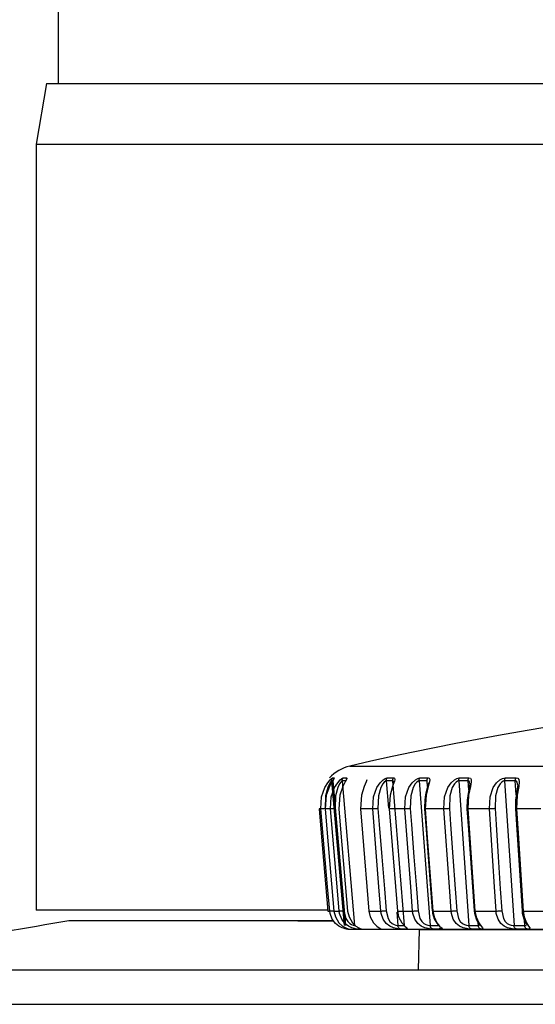
# Model space of a CAD drawing. Extents: x 630 to 1222, y 260 to 1058.
# Drawn here: x 731 to 756, y 960 to 1009 of the extents above; entities that cross this region are included whole.
import ezdxf

# ---------------------------------------------------------------- set-up
doc = ezdxf.new("R2010")
doc.units = 0
doc.header["$MEASUREMENT"] = 0
doc.layers.add('025-DWG', color=7, linetype='CONTINUOUS')
doc.layers.add('035-DWG', color=2, linetype='CONTINUOUS')

msp = doc.modelspace()

# ---------------------------------------------------------------- linework, layer by layer
at = {"layer": '025-DWG'}
for p, q in [((731.37367, 1003.126631), (781.67367, 1003.126631)), ((746.916322, 972.271823), (814.883678, 972.271823)), ((746.00864, 971.53615), (746.632504, 964.366048)), ((746.715172, 964.366048), (746.091305, 971.53615)), ((746.144133, 971.69022), (746.143291, 971.67767)), ((746.541547, 971.53615), (747.155143, 964.366048)), ((748.726717, 971.53615), (748.834653, 970.185652)), ((749.621449, 964.366048), (749.048377, 971.53615)), ((750.355035, 971.53615), (750.898294, 964.366048)), ((750.771549, 971.257742), (750.750454, 971.53615)), ((752.31801, 971.53615), (752.82551, 964.366048)), ((752.814649, 971.086954), (752.782854, 971.53615)), ((754.594138, 971.53615), (755.060314, 964.366048)), ((755.168381, 970.842964), (755.123312, 971.53615)), ((745.480704, 970.149516), (745.391282, 970.149516)), ((745.958185, 970.149516), (745.690903, 970.149516)), ((748.052208, 970.149516), (747.439912, 970.149516)), ((749.645813, 970.149516), (748.870137, 970.149516)), ((751.581841, 970.149516), (750.651285, 970.149516)), ((753.839087, 970.149516), (752.763847, 970.149516)), ((756.392818, 970.149516), (755.184673, 970.149516)), ((745.83455, 965.085011), (745.921536, 965.085011)), ((746.13175, 965.085011), (746.391753, 965.085011)), ((747.861507, 965.085011), (748.457129, 965.085011)), ((749.24635, 965.034631), (749.299785, 964.366048)), ((749.275109, 965.085011), (750.029659, 965.085011)), ((751.035201, 965.085011), (751.940413, 965.085011)), ((753.122498, 965.085011), (754.168455, 965.085011)), ((755.514132, 965.085011), (756.689372, 965.085011)), ((753.290354, 964.366048), (753.281601, 964.489701)), ((755.589489, 964.366048), (755.571651, 964.640413)), ((746.651026, 964.186306), (746.648765, 964.186306)), ((814.983668, 964.172167), (746.816332, 964.172167)), ((746.882568, 964.18732), (746.879777, 964.186306)), ((747.491749, 964.18732), (747.481263, 964.186306)), ((750.320132, 962.150522), (750.373071, 964.172167)), ((750.373071, 964.172167), (780.9, 964.172167)), ((755.589489, 964.366048), (755.656403, 964.372104)), ((700.577049, 960.459051), (780.9, 960.459051))]:
    msp.add_line(p, q, dxfattribs=at)
at = {"layer": '025-DWG', "flags": 128}
for points in [[(745.480704, 970.149516), (745.520575, 970.755249), (745.684063, 971.209544), (745.827431, 971.443891), (745.941611, 971.584416), (746.015331, 971.657775), (746.058734, 971.689646), (746.061603, 971.69022)], [(746.143291, 971.67767), (746.142762, 971.66975), (746.108732, 971.612559), (746.032639, 971.492947), (745.906836, 971.265778), (745.748187, 970.836515), (745.690903, 970.149516)], [(746.00864, 971.53615), (745.991079, 971.52078), (745.960189, 971.479132), (745.907089, 971.390415), (745.824723, 971.209341), (745.717278, 970.80308), (745.695604, 970.166538)], [(745.958185, 970.149516), (745.998225, 970.755249), (746.165237, 971.209544), (746.316603, 971.443891), (746.442264, 971.584416), (746.528799, 971.657775), (746.588244, 971.689646), (746.593705, 971.69022)], [(746.00864, 971.53615), (746.007914, 971.557113), (746.009374, 971.578037), (746.013014, 971.598691), (746.018784, 971.61885), (746.026626, 971.63829), (746.036454, 971.656799), (746.048155, 971.674172), (746.061603, 971.69022)], [(746.091305, 971.53615), (746.068945, 971.536119), (746.047719, 971.536109), (746.027613, 971.536119), (746.00864, 971.53615)], [(746.061603, 971.69022), (746.080542, 971.690186), (746.100607, 971.690174), (746.121807, 971.690186), (746.144133, 971.69022)], [(746.091305, 971.53615), (746.090578, 971.557113), (746.092039, 971.578037), (746.095667, 971.598691), (746.101423, 971.61885), (746.109246, 971.63829), (746.119047, 971.656799), (746.130718, 971.674172), (746.144133, 971.69022)], [(746.541547, 971.53615), (746.514717, 971.52078), (746.476041, 971.479132), (746.414906, 971.390415), (746.325245, 971.209341), (746.213435, 970.80308), (746.191157, 970.166538)], [(746.764524, 971.648085), (746.752197, 971.612559), (746.69133, 971.492947), (746.579877, 971.265778), (746.431323, 970.836515), (746.376282, 970.149516)], [(746.541547, 971.53615), (746.540832, 971.557113), (746.542273, 971.578037), (746.545857, 971.598691), (746.551542, 971.61885), (746.559261, 971.63829), (746.568939, 971.656799), (746.580461, 971.674172), (746.593705, 971.69022)], [(746.70597, 971.53615), (746.663204, 971.536119), (746.621544, 971.536109), (746.58099, 971.536119), (746.541547, 971.53615)], [(746.593705, 971.69022), (746.633077, 971.690186), (746.67356, 971.690174), (746.715157, 971.690186), (746.757863, 971.69022)], [(746.723509, 971.638105), (746.733221, 971.656799), (746.744687, 971.674172), (746.757863, 971.69022)], [(746.757863, 971.69022), (746.772042, 971.66975), (746.764524, 971.648085)], [(747.761222, 971.589764), (747.724822, 971.492947), (747.628933, 971.265778), (747.492111, 970.836515), (747.439912, 970.149516)], [(748.052208, 970.149516), (748.091271, 970.755249), (748.259826, 971.209544), (748.422144, 971.443891), (748.566533, 971.584416), (748.675717, 971.657775), (748.765124, 971.689646), (748.775566, 971.69022)], [(748.726717, 971.53615), (748.68233, 971.52078), (748.629434, 971.479132), (748.554318, 971.390415), (748.453075, 971.209341), (748.336247, 970.80308), (748.313493, 970.166538)], [(748.726717, 971.53615), (748.726046, 971.557113), (748.727398, 971.578037), (748.730755, 971.598691), (748.736078, 971.61885), (748.743309, 971.63829), (748.752373, 971.656799), (748.763165, 971.674172), (748.775566, 971.69022)], [(749.048377, 971.53615), (748.966417, 971.536119), (748.885485, 971.536109), (748.805581, 971.536119), (748.726717, 971.53615)], [(748.775566, 971.69022), (748.854289, 971.690186), (748.934051, 971.690174), (749.01486, 971.690186), (749.096709, 971.69022)], [(749.125896, 971.510157), (749.121787, 971.492947), (749.042517, 971.265778), (748.918919, 970.836515), (748.870137, 970.149516)], [(749.048377, 971.53615), (749.047714, 971.557113), (749.049047, 971.578037), (749.052367, 971.598691), (749.05763, 971.61885), (749.064787, 971.63829), (749.073753, 971.656799), (749.084434, 971.674172), (749.096709, 971.69022)], [(749.088003, 971.479157), (749.077307, 971.521737), (749.048377, 971.53615)], [(749.096709, 971.69022), (749.141353, 971.66975), (749.150368, 971.612559), (749.125896, 971.510157)], [(749.645813, 970.149516), (749.68374, 970.755249), (749.850292, 971.209544), (750.015445, 971.443891), (750.166869, 971.584416), (750.285646, 971.657775), (750.388643, 971.689646), (750.401419, 971.69022)], [(750.355035, 971.53615), (750.302554, 971.52078), (750.243379, 971.479132), (750.16247, 971.390415), (750.057076, 971.209341), (749.939645, 970.80308), (749.917029, 970.166538)], [(750.355035, 971.53615), (750.3544, 971.557113), (750.355684, 971.578037), (750.358871, 971.598691), (750.363924, 971.61885), (750.370792, 971.63829), (750.379395, 971.656799), (750.389641, 971.674172), (750.401419, 971.69022)], [(750.750454, 971.53615), (750.650136, 971.536119), (750.550792, 971.536109), (750.452422, 971.536119), (750.355035, 971.53615)], [(750.401419, 971.69022), (750.498629, 971.690186), (750.596827, 971.690174), (750.696021, 971.690186), (750.796195, 971.69022)], [(750.796195, 971.69022), (750.855424, 971.66975), (750.8788, 971.612559), (750.86692, 971.492947), (750.805136, 971.265778), (750.696121, 970.836515), (750.651285, 970.149516)], [(750.812836, 971.448513), (750.812712, 971.449198), (750.811743, 971.432817), (750.806477, 971.398493), (750.788274, 971.319485), (750.748204, 971.171562), (750.685837, 970.925945), (750.6714, 970.840492)], [(750.750454, 971.53615), (750.749825, 971.557113), (750.751086, 971.578037), (750.754226, 971.598691), (750.759211, 971.61885), (750.765983, 971.63829), (750.77447, 971.656799), (750.784578, 971.674172), (750.796195, 971.69022)], [(751.581841, 970.149516), (751.61822, 970.755249), (751.780946, 971.209544), (751.947122, 971.443891), (752.103927, 971.584416), (752.230991, 971.657775), (752.346451, 971.689646), (752.361419, 971.69022)], [(752.31801, 971.53615), (752.258009, 971.52078), (752.193204, 971.479132), (752.107388, 971.390415), (751.998995, 971.209341), (751.882252, 970.80308), (751.860017, 970.166538)], [(752.31801, 971.53615), (752.317418, 971.557113), (752.318619, 971.578037), (752.321601, 971.598691), (752.326332, 971.61885), (752.332758, 971.63829), (752.340811, 971.656799), (752.350398, 971.674172), (752.361419, 971.69022)], [(752.782854, 971.53615), (752.665278, 971.536119), (752.548613, 971.536109), (752.432853, 971.536119), (752.31801, 971.53615)], [(752.361419, 971.69022), (752.476052, 971.690186), (752.591612, 971.690174), (752.7081, 971.690186), (752.825506, 971.69022)], [(752.870549, 971.407811), (752.870908, 971.401811), (752.869178, 971.369175), (752.858155, 971.294401), (752.829189, 971.154941), (752.777763, 970.914488), (752.728761, 970.586357), (752.720517, 970.177948), (752.72326, 970.152801)], [(752.825506, 971.69022), (752.898669, 971.66975), (752.936151, 971.612559), (752.941102, 971.492947), (752.897483, 971.265778), (752.804241, 970.836515), (752.763847, 970.149516)], [(752.782854, 971.53615), (752.782267, 971.557113), (752.783442, 971.578037), (752.78637, 971.598691), (752.791018, 971.61885), (752.797334, 971.63829), (752.805248, 971.656799), (752.814673, 971.674172), (752.825506, 971.69022)], [(752.870173, 971.40774), (752.859895, 971.472841), (752.828529, 971.521737), (752.782854, 971.53615)], [(753.839087, 970.149516), (753.873516, 970.755249), (754.030634, 971.209544), (754.196015, 971.443891), (754.356478, 971.584416), (754.490441, 971.657775), (754.617097, 971.689646), (754.634094, 971.69022)], [(754.594138, 971.53615), (754.527271, 971.52078), (754.457547, 971.479132), (754.367765, 971.390415), (754.25756, 971.209341), (754.142784, 970.80308), (754.121175, 970.166538)], [(754.594138, 971.53615), (754.593592, 971.557113), (754.594699, 971.578037), (754.597444, 971.598691), (754.601797, 971.61885), (754.607713, 971.63829), (754.615125, 971.656799), (754.62395, 971.674172), (754.634094, 971.69022)], [(755.123312, 971.53615), (754.989766, 971.536119), (754.857056, 971.536109), (754.725175, 971.536119), (754.594138, 971.53615)], [(754.634094, 971.69022), (754.764894, 971.690186), (754.896548, 971.690174), (755.029057, 971.690186), (755.162409, 971.69022)], [(755.123312, 971.53615), (755.122772, 971.557113), (755.12385, 971.578037), (755.126534, 971.598691), (755.130794, 971.61885), (755.136583, 971.63829), (755.143836, 971.656799), (755.152477, 971.674172), (755.162409, 971.69022)], [(755.236099, 971.365683), (755.23627, 971.401627), (755.217098, 971.472841), (755.176653, 971.521737), (755.123312, 971.53615)], [(755.239504, 971.365584), (755.240694, 971.342576), (755.235965, 971.270403), (755.216569, 971.136802), (755.175738, 970.900424), (755.134387, 970.577445), (755.128242, 970.17178), (755.13006, 970.15384)], [(755.162409, 971.69022), (755.248702, 971.66975), (755.29988, 971.612559), (755.321607, 971.492947), (755.296629, 971.265778), (755.220184, 970.836515), (755.184673, 970.149516)], [(750.6714, 970.840492), (750.629444, 970.592152), (750.619468, 970.181519), (750.622893, 970.151972)], [(745.391282, 970.149516), (745.49591, 968.954086), (745.83455, 965.085011)], [(745.695604, 970.166538), (745.656437, 970.163135), (745.618152, 970.159879), (745.582233, 970.156897), (745.550072, 970.154302), (745.522907, 970.152198), (745.501789, 970.150662), (745.487539, 970.149757), (745.480704, 970.149516)], [(745.921536, 965.085011), (745.817481, 966.280441), (745.480704, 970.149516)], [(745.690903, 970.149516), (745.794962, 968.954086), (746.13175, 965.085011)], [(746.191157, 970.166538), (746.152127, 970.163135), (746.11318, 970.159879), (746.075815, 970.156897), (746.041475, 970.154302), (746.011498, 970.152198), (745.987034, 970.150662), (745.969029, 970.149757), (745.958185, 970.149516)], [(746.391753, 965.085011), (746.289412, 966.280441), (745.958185, 970.149516)], [(746.191157, 970.166538), (746.259375, 969.369584), (746.395814, 967.775676), (746.532252, 966.181768), (746.624681, 965.102027)], [(746.376282, 970.149516), (746.478631, 968.954086), (746.80988, 965.085011)], [(747.439912, 970.149516), (747.539426, 968.954086), (747.861507, 965.085011)], [(748.313493, 970.166538), (748.276027, 970.163135), (748.237027, 970.159879), (748.198009, 970.156897), (748.160472, 970.154302), (748.125876, 970.152198), (748.095552, 970.150662), (748.070678, 970.149757), (748.052208, 970.149516)], [(748.457129, 965.085011), (748.361549, 966.280441), (748.052208, 970.149516)], [(748.313493, 970.166538), (748.377206, 969.369584), (748.504633, 967.775676), (748.632064, 966.181768), (748.718383, 965.102027)], [(748.870137, 970.149516), (748.965724, 968.954086), (749.275109, 965.085011)], [(749.917029, 970.166538), (749.880962, 970.163135), (749.842583, 970.159879), (749.803372, 970.156897), (749.764847, 970.154302), (749.728497, 970.152198), (749.69573, 970.150662), (749.667807, 970.149757), (749.645813, 970.149516)], [(750.029659, 965.085011), (749.939056, 966.280441), (749.645813, 970.149516)], [(749.917029, 970.166538), (749.977427, 969.369584), (750.098227, 967.775676), (750.219027, 966.181768), (750.300859, 965.102027)], [(750.621515, 970.151832), (750.700798, 969.10583), (751.005393, 965.087326)], [(750.651285, 970.149516), (750.741905, 968.954086), (751.035201, 965.085011)], [(751.860017, 970.166538), (751.825748, 970.163135), (751.788408, 970.159879), (751.749438, 970.156897), (751.710344, 970.154302), (751.672643, 970.152198), (751.637785, 970.150662), (751.607124, 970.149757), (751.581841, 970.149516)], [(751.940413, 965.085011), (751.855776, 966.280441), (751.581841, 970.149516)], [(751.860017, 970.166538), (751.916442, 969.369584), (752.029289, 967.775676), (752.142137, 966.181768), (752.218582, 965.102027)], [(752.722154, 970.152822), (752.79622, 969.10682), (753.080763, 965.088316)], [(752.763847, 970.149516), (752.848503, 968.954086), (753.122498, 965.085011)], [(754.121175, 970.166538), (754.089078, 970.163135), (754.053185, 970.159879), (754.014882, 970.156897), (753.975651, 970.154302), (753.937006, 970.152198), (753.900444, 970.150662), (753.867379, 970.149757), (753.839087, 970.149516)], [(754.168455, 965.085011), (754.09071, 966.280441), (753.839087, 970.149516)], [(754.121175, 970.166538), (754.173005, 969.369584), (754.276665, 967.775676), (754.380325, 966.181768), (754.450545, 965.102027)], [(755.129326, 970.153967), (755.19736, 969.107965), (755.458735, 965.089461)], [(755.184673, 970.149516), (755.262439, 968.954086), (755.514132, 965.085011)], [(745.921536, 965.085011), (745.928357, 965.08525), (745.942599, 965.086155), (745.963702, 965.087689), (745.99086, 965.089793), (746.023016, 965.092386), (746.058932, 965.095368), (746.097213, 965.098624), (746.136384, 965.102027)], [(746.797512, 964.186306), (746.753911, 964.191674), (746.662295, 964.211051), (746.533769, 964.253675), (746.375045, 964.335425), (746.20512, 964.471818), (746.0476, 964.679132), (745.939246, 964.965516), (745.921536, 965.085011)], [(746.13175, 965.085011), (746.203097, 964.790165), (746.377068, 964.50629), (746.560334, 964.339245), (746.716855, 964.248145), (746.838583, 964.201237), (746.882568, 964.18732)], [(746.391753, 965.085011), (746.402586, 965.08525), (746.420576, 965.086155), (746.445032, 965.087689), (746.475006, 965.089793), (746.509334, 965.092386), (746.546699, 965.095368), (746.585647, 965.098624), (746.624681, 965.102027)], [(747.317629, 964.186306), (747.257645, 964.191674), (747.152379, 964.211051), (747.013426, 964.253675), (746.847606, 964.335425), (746.674283, 964.471818), (746.516457, 964.679132), (746.409199, 964.965516), (746.391753, 965.085011)], [(746.624681, 965.102027), (746.725181, 964.719506), (746.819856, 964.566473), (746.921705, 964.464636), (747.009447, 964.409159), (747.087701, 964.378655), (747.140022, 964.367275), (747.155143, 964.366048)], [(746.80988, 965.085011), (746.879796, 964.790165), (747.048347, 964.50629), (747.221878, 964.339245), (747.364736, 964.248145), (747.4673, 964.201237), (747.491749, 964.18732)], [(747.861507, 965.085011), (747.929225, 964.790165), (748.090515, 964.50629), (748.252405, 964.339245), (748.380034, 964.248145), (748.462314, 964.201237), (748.462526, 964.200598)], [(748.457129, 965.085011), (748.475584, 965.08525), (748.50045, 965.086155), (748.530766, 965.087689), (748.565359, 965.089793), (748.602892, 965.092386), (748.64191, 965.095368), (748.680914, 965.098624), (748.718383, 965.102027)], [(749.451949, 964.186306), (749.361335, 964.191674), (749.232369, 964.211051), (749.077218, 964.253675), (748.902714, 964.335425), (748.728307, 964.471818), (748.575049, 964.679132), (748.473479, 964.965516), (748.457129, 965.085011)], [(748.718383, 965.102027), (748.813818, 964.719506), (748.907293, 964.566473), (749.012711, 964.464636), (749.10898, 964.409159), (749.202023, 964.378655), (749.273671, 964.367275), (749.299785, 964.366048)], [(749.275109, 965.085011), (749.339892, 964.790165), (749.492148, 964.50629), (749.640627, 964.339245), (749.751626, 964.248145), (749.783675, 964.223539)], [(750.029659, 965.085011), (750.051644, 965.08525), (750.079558, 965.086155), (750.112322, 965.087689), (750.148667, 965.089793), (750.187191, 965.092386), (750.226403, 965.095368), (750.264787, 965.098624), (750.300859, 965.102027)], [(751.042761, 964.186306), (750.938241, 964.191674), (750.799483, 964.211051), (750.638744, 964.253675), (750.462748, 964.335425), (750.290668, 964.471818), (750.142226, 964.679132), (750.045192, 964.965516), (750.029659, 965.085011)], [(750.300859, 965.102027), (750.392167, 964.719506), (750.483504, 964.566473), (750.588982, 964.464636), (750.687948, 964.409159), (750.786897, 964.378655), (750.867084, 964.367275), (750.898294, 964.366048)], [(751.014913, 965.088029), (751.018538, 964.981251), (751.108345, 964.692112), (751.229199, 964.483507), (751.291415, 964.405135)], [(751.035201, 965.085011), (751.096337, 964.790165), (751.237894, 964.50629), (751.371332, 964.339245), (751.464486, 964.248145), (751.503729, 964.201237), (751.468832, 964.18732), (751.436275, 964.186306)], [(751.940413, 965.085011), (751.965685, 965.08525), (751.996341, 965.086155), (752.031193, 965.087689), (752.068892, 965.089793), (752.107986, 965.092386), (752.14696, 965.095368), (752.184306, 965.098624), (752.218582, 965.102027)], [(752.960695, 964.186306), (752.843416, 964.191674), (752.696386, 964.211051), (752.531819, 964.253675), (752.356259, 964.335425), (752.188389, 964.471818), (752.046394, 964.679132), (751.954954, 964.965516), (751.940413, 965.085011)], [(752.218582, 965.102027), (752.304769, 964.719506), (752.392965, 964.566473), (752.497346, 964.464636), (752.597928, 964.409159), (752.701698, 964.378655), (752.789544, 964.367275), (752.82551, 964.366048)], [(753.089775, 965.089152), (753.093409, 964.980221), (753.17742, 964.69186), (753.28243, 964.491554), (753.284717, 964.488128)], [(753.122498, 965.085011), (753.179318, 964.790165), (753.308623, 964.50629), (753.425559, 964.339245), (753.499849, 964.248145), (753.516808, 964.201237), (753.462604, 964.18732), (753.4233, 964.186306)], [(754.168455, 965.085011), (754.196737, 965.08525), (754.229797, 965.086155), (754.266356, 965.087689), (754.304998, 965.089793), (754.344233, 965.092386), (754.38254, 965.095368), (754.41844, 965.098624), (754.450545, 965.102027)], [(755.184738, 964.186306), (755.055983, 964.191674), (754.902292, 964.211051), (754.735701, 964.253675), (754.562501, 964.335425), (754.400682, 964.471818), (754.266687, 964.679132), (754.181847, 964.965516), (754.168455, 965.085011)], [(754.450545, 965.102027), (754.530667, 964.719506), (754.614754, 964.566473), (754.716896, 964.464636), (754.817991, 964.409159), (754.925445, 964.378655), (755.019987, 964.367275), (755.060314, 964.366048)], [(755.467063, 965.090352), (755.470595, 964.980055), (755.547351, 964.693189), (755.634163, 964.504646), (755.64196, 964.490287)], [(755.514132, 965.085011), (755.566011, 964.790165), (755.681649, 964.50629), (755.780803, 964.339245), (755.835414, 964.248145), (755.829903, 964.201237), (755.756986, 964.18732), (755.711364, 964.186306)], [(753.284717, 964.488128), (753.348142, 964.393106), (753.374357, 964.355322), (753.38118, 964.344719), (753.380841, 964.345407)], [(755.64196, 964.490287), (755.676631, 964.42644), (755.693743, 964.393995), (755.697767, 964.385314), (755.697603, 964.385831)], [(747.481263, 964.186306), (747.438701, 964.186306), (747.397239, 964.186306), (747.356883, 964.186306), (747.317629, 964.186306)], [(749.299785, 964.366048), (749.378635, 964.366047), (749.458531, 964.366047), (749.539471, 964.366047), (749.621449, 964.366048)], [(749.451949, 964.186306), (749.422735, 964.194449), (749.395138, 964.207689), (749.369907, 964.22567), (749.347715, 964.247906), (749.329163, 964.273798), (749.31475, 964.302647), (749.30487, 964.333676), (749.299785, 964.366048)], [(749.772061, 964.186306), (749.69049, 964.186306), (749.609949, 964.186306), (749.530433, 964.186306), (749.451949, 964.186306)], [(750.898294, 964.366048), (750.995664, 964.366047), (751.094023, 964.366047), (751.193377, 964.366047), (751.293714, 964.366048)], [(751.042761, 964.186306), (751.015025, 964.194449), (750.988826, 964.207689), (750.964869, 964.22567), (750.943799, 964.247906), (750.926186, 964.273798), (750.912505, 964.302647), (750.903122, 964.333676), (750.898294, 964.366048)], [(751.436275, 964.186306), (751.336437, 964.186306), (751.237572, 964.186306), (751.139677, 964.186306), (751.042761, 964.186306)], [(751.291415, 964.405135), (751.324861, 964.363004), (751.362948, 964.32017), (751.375081, 964.306149), (751.374783, 964.306605)], [(751.436275, 964.186306), (751.408905, 964.194449), (751.383052, 964.207689), (751.359409, 964.22567), (751.355332, 964.229479)], [(752.82551, 964.366048), (752.940329, 964.366047), (753.056078, 964.366047), (753.172756, 964.366047), (753.290354, 964.366048)], [(752.960695, 964.186306), (752.934741, 964.194449), (752.910225, 964.207689), (752.887806, 964.22567), (752.86809, 964.247906), (752.851609, 964.273798), (752.838806, 964.302647), (752.830027, 964.333676), (752.82551, 964.366048)], [(753.4233, 964.186306), (753.306287, 964.186306), (753.190182, 964.186306), (753.074982, 964.186306), (752.960695, 964.186306)], [(753.4233, 964.186306), (753.397776, 964.194449), (753.373664, 964.207689), (753.351618, 964.22567), (753.33223, 964.247906), (753.316021, 964.273798), (753.303429, 964.302647), (753.294796, 964.333676), (753.290354, 964.366048)], [(755.060314, 964.366048), (755.191328, 964.366047), (755.323194, 964.366047), (755.455919, 964.366047), (755.589489, 964.366048)], [(755.184738, 964.186306), (755.160852, 964.194449), (755.138286, 964.207689), (755.117651, 964.22567), (755.099506, 964.247906), (755.084336, 964.273798), (755.072553, 964.302647), (755.064473, 964.333676), (755.060314, 964.366048)], [(755.711364, 964.186306), (755.578461, 964.186306), (755.446388, 964.186306), (755.315144, 964.186306), (755.184738, 964.186306)], [(755.711364, 964.186306), (755.687965, 964.194449), (755.665863, 964.207689), (755.645652, 964.22567), (755.627876, 964.247906), (755.613018, 964.273798), (755.601477, 964.302647), (755.593563, 964.333676), (755.589489, 964.366048)]]:
    msp.add_lwpolyline(points, dxfattribs=at)
at = {"layer": '025-DWG'}
for centre, radius, start, end in [((780.9, 826.172167), 150, 76.905498, 103.094502), ((747.369439, 970.323828), 2, 103.094502, 136.951901)]:
    msp.add_arc(centre, radius, start, end, dxfattribs=at)
at = {"layer": '035-DWG'}
for p, q in [((732.47367, 1006.126631), (732.47367, 1046.907847)), ((731.87367, 1006.126631), (731.37367, 1003.126631)), ((731.87367, 1006.126631), (781.67367, 1006.126631)), ((731.37367, 1003.126631), (731.37367, 965.126631)), ((745.830907, 965.126631), (731.37367, 965.126631)), ((746.107725, 964.6), (732.994823, 964.6)), ((745.194823, 964.6), (746.107725, 964.6))]:
    msp.add_line(p, q, dxfattribs=at)
at = {"layer": '035-DWG', "color": 2, "linetype": 'CONTINUOUS'}
for p, q in [((744.348839, 964.6), (746.107725, 964.6)), ((848.202525, 962.150522), (713.597475, 962.150522))]:
    msp.add_line(p, q, dxfattribs=at)
at = {"layer": '035-DWG'}
msp.add_arc((780.9, 679.736752), 288.863248, 99.546055, 102.130121, dxfattribs=at)

doc.saveas('drawing.dxf')
